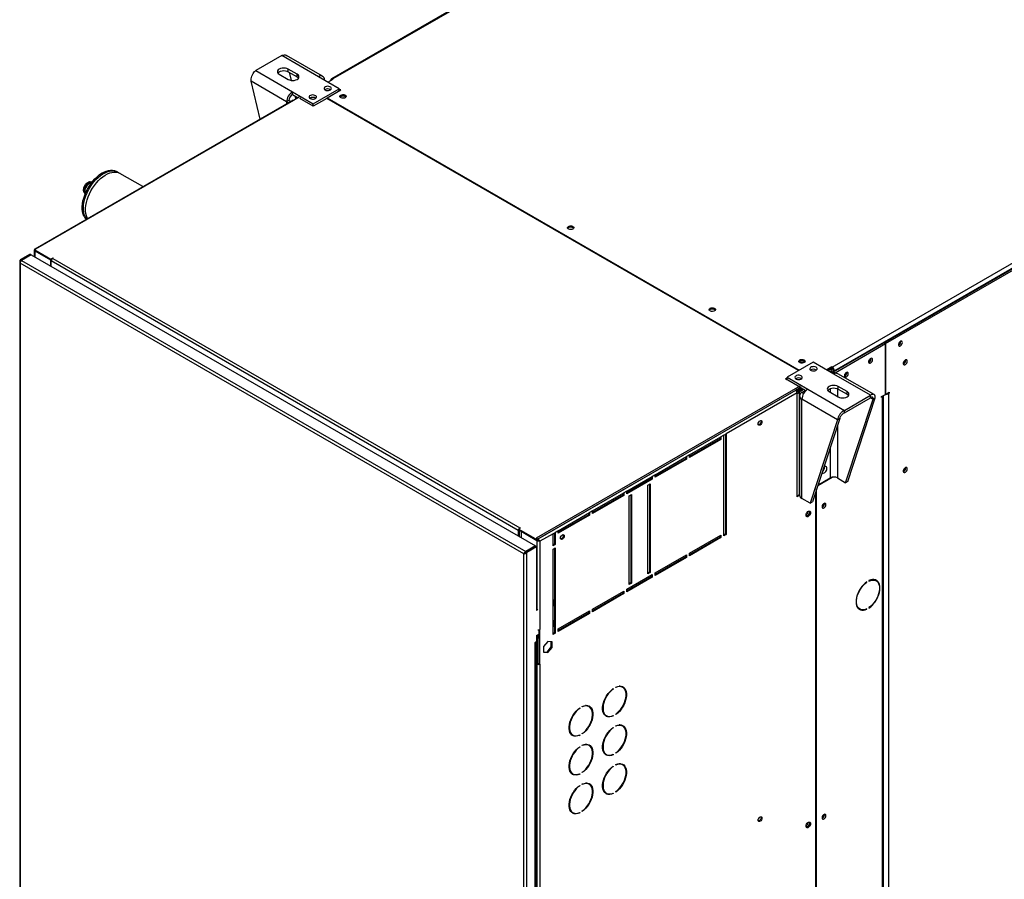
# Model space of a CAD drawing. Units: millimetres. Extents: x 5 to 414, y 3 to 291.
# Drawn here: x 329 to 361, y 212 to 239 of the extents above; entities that cross this region are included whole.
import ezdxf

# ---------------------------------------------------------------- set-up
doc = ezdxf.new("R2010")
doc.units = ezdxf.units.MM

msp = doc.modelspace()

# ---------------------------------------------------------------- linework, layer by layer
at = {"color": 7, "linetype": 'Continuous', "lineweight": 25}
for p, q in [((375.796, 258.471), (339.309, 237.408)), ((375.846, 258.467), (339.359, 237.403)), ((355.128, 228.3), (391.614, 249.364)), ((391.685, 249.241), (355.198, 228.178)), ((356.769, 229.071), (390.114, 248.321)), ((356.816, 229.044), (390.161, 248.293)), ((337.745, 238.145), (336.92, 237.668)), ((338.904, 237.475), (337.745, 238.145)), ((339.034, 237.488), (337.893, 238.147)), ((336.92, 237.668), (338.079, 236.999)), ((338.228, 237.553), (337.945, 237.716)), ((337.945, 237.634), (337.945, 237.716)), ((337.945, 237.634), (338.228, 237.471)), ((337.896, 236.681), (336.772, 237.329)), ((337.056, 236.137), (336.772, 237.329)), ((337.662, 237.553), (337.945, 237.389)), ((337.98, 237.614), (338.041, 237.359)), ((338.228, 237.471), (338.228, 237.553)), ((339.56, 237.097), (338.904, 237.475)), ((339.199, 237.305), (339.364, 237.4)), ((339.288, 237.362), (339.288, 237.357)), ((339.364, 237.4), (339.359, 237.403)), ((338.735, 236.621), (339.56, 237.097)), ((339.176, 236.808), (339.607, 237.056)), ((339.277, 237.07), (339.288, 237.062)), ((339.56, 237.029), (339.56, 237.097)), ((339.607, 237.056), (339.56, 237.083)), ((339.571, 237.036), (339.56, 237.042)), ((338.076, 236.726), (329.938, 232.028)), ((338.11, 236.723), (329.966, 232.021)), ((337.966, 236.721), (337.896, 236.681)), ((338.079, 236.999), (338.735, 236.621)), ((338.079, 236.917), (338.079, 236.999)), ((338.079, 236.917), (338.263, 236.811)), ((338.287, 236.825), (338.11, 236.723)), ((338.156, 236.873), (338.182, 236.765)), ((338.334, 236.798), (338.31, 236.784)), ((338.734, 236.539), (338.31, 236.784)), ((339.165, 236.787), (338.734, 236.539)), ((338.805, 236.798), (338.816, 236.791)), ((339.165, 236.787), (339.176, 236.794)), ((354.061, 228.188), (339.165, 236.787)), ((339.176, 236.808), (354.085, 228.202)), ((339.176, 236.781), (339.176, 236.808)), ((338.735, 236.539), (338.735, 236.621)), ((332.561, 234.461), (332.526, 234.481)), ((333.357, 234.002), (332.632, 234.42)), ((329.79, 231.865), (329.483, 231.688)), ((329.813, 231.852), (329.507, 231.675)), ((329.83, 231.842), (329.523, 231.665)), ((329.79, 231.865), (329.813, 231.852)), ((329.813, 231.832), (329.813, 231.852)), ((329.83, 231.842), (345.753, 222.649)), ((329.921, 231.998), (329.921, 231.789)), ((329.966, 232.021), (329.94, 232.007)), ((329.94, 232.007), (330.447, 231.714)), ((329.94, 231.98), (329.94, 232.007)), ((329.94, 231.98), (330.447, 231.687)), ((329.94, 231.978), (330.435, 231.692)), ((330.447, 231.714), (330.506, 231.748)), ((330.447, 231.687), (330.447, 231.714)), ((330.506, 231.748), (330.518, 231.741)), ((330.506, 231.735), (330.506, 231.748)), ((330.518, 231.741), (330.506, 231.735)), ((330.506, 231.735), (345.261, 223.217)), ((329.464, 231.634), (329.464, 191.234)), ((329.507, 231.675), (329.483, 231.688)), ((345.393, 222.395), (329.483, 231.579)), ((329.483, 231.579), (329.483, 191.215)), ((329.523, 231.665), (345.447, 222.473)), ((330.435, 231.692), (330.437, 231.693)), ((330.435, 231.692), (330.435, 231.492)), ((330.447, 231.687), (330.475, 231.703)), ((330.459, 231.694), (330.459, 231.653)), ((345.214, 223.135), (330.459, 231.653)), ((330.459, 231.479), (330.459, 231.653)), ((355.175, 228.151), (356.762, 229.067)), ((355.222, 228.123), (356.809, 229.04)), ((356.762, 229.067), (356.809, 229.04)), ((356.816, 229.044), (356.769, 229.071)), ((356.769, 229.063), (356.769, 229.071)), ((356.809, 229.04), (356.809, 227.434)), ((356.816, 227.438), (356.816, 229.044)), ((357.298, 229.104), (357.297, 229.118)), ((354.526, 228.457), (353.702, 227.98)), ((355.182, 228.078), (354.526, 228.457)), ((355.123, 228.303), (354.958, 228.208)), ((355.128, 228.3), (355.123, 228.303)), ((355.123, 228.262), (355.123, 228.303)), ((355.128, 228.259), (355.128, 228.3)), ((356.356, 228.56), (356.354, 228.574)), ((357.455, 228.514), (357.453, 228.531)), ((355.123, 228.262), (354.993, 228.187)), ((355.111, 228.242), (355.005, 228.181)), ((355.052, 228.153), (355.111, 228.187)), ((355.085, 228.134), (355.128, 228.159)), ((355.099, 228.249), (355.111, 228.242)), ((355.111, 228.187), (355.111, 228.242)), ((355.128, 228.259), (355.123, 228.262)), ((355.128, 228.159), (355.175, 228.131)), ((355.175, 228.131), (355.132, 228.107)), ((355.163, 228.198), (355.198, 228.178)), ((355.163, 228.138), (355.163, 228.198)), ((355.175, 228.151), (355.222, 228.123)), ((355.175, 228.083), (355.175, 228.151)), ((355.175, 228.131), (355.175, 228.083)), ((356.341, 227.409), (355.182, 228.078)), ((355.198, 228.164), (355.198, 228.178)), ((355.222, 228.096), (355.222, 228.123)), ((356.453, 227.432), (355.312, 228.091)), ((355.59, 228.118), (355.588, 228.132)), ((354.102, 227.695), (345.781, 222.891)), ((353.654, 227.926), (353.702, 227.953)), ((354.126, 227.654), (353.654, 227.926)), ((353.678, 227.912), (353.702, 227.926)), ((353.702, 227.98), (354.357, 227.602)), ((353.702, 227.899), (353.702, 227.98)), ((355.599, 227.525), (355.316, 227.688)), ((355.316, 227.606), (355.316, 227.688)), ((345.803, 222.849), (354.126, 227.654)), ((353.973, 227.565), (345.828, 222.864)), ((354.02, 227.484), (351.781, 226.191)), ((354.149, 227.668), (353.973, 227.565)), ((354.149, 227.64), (353.992, 227.549)), ((353.992, 227.549), (354.126, 227.627)), ((354.02, 224.204), (354.02, 227.484)), ((354.027, 227.561), (354.156, 227.636)), ((354.027, 227.569), (354.027, 227.561)), ((354.043, 227.533), (354.19, 227.617)), ((354.09, 227.505), (354.043, 227.533)), ((354.237, 227.59), (354.09, 227.505)), ((354.097, 227.39), (354.097, 224.254)), ((354.126, 227.627), (354.126, 227.654)), ((354.149, 227.64), (354.296, 227.555)), ((354.286, 227.561), (354.173, 227.496)), ((354.357, 227.602), (355.516, 226.933)), ((355.033, 227.525), (355.316, 227.361)), ((355.316, 227.606), (355.599, 227.443)), ((355.516, 226.933), (356.341, 227.409)), ((355.599, 227.443), (355.599, 227.525)), ((356.341, 227.327), (356.341, 227.409)), ((356.691, 227.366), (356.809, 227.434)), ((356.691, 227.339), (356.691, 227.366)), ((356.754, 185.488), (356.754, 227.402)), ((356.809, 227.442), (356.816, 227.438)), ((356.816, 227.438), (356.934, 227.506)), ((356.911, 227.492), (356.934, 227.479)), ((356.934, 227.479), (356.911, 227.465)), ((356.934, 227.506), (356.934, 227.479)), ((355.297, 226.635), (354.173, 227.284)), ((354.173, 224.148), (354.173, 227.284)), ((355.516, 226.851), (356.341, 227.327)), ((355.554, 224.646), (356.419, 227.283)), ((355.625, 224.687), (356.489, 227.324)), ((356.419, 227.283), (356.489, 227.324)), ((356.715, 227.352), (356.691, 227.339)), ((355.516, 226.851), (355.516, 226.933)), ((355.297, 226.635), (354.432, 223.999)), ((355.367, 226.676), (354.503, 224.039)), ((355.367, 226.676), (355.297, 226.635)), ((351.71, 226.15), (351.616, 226.096)), ((351.71, 226.15), (351.781, 226.191)), ((351.71, 222.966), (351.71, 226.15)), ((351.757, 226.178), (351.757, 223.02)), ((351.781, 226.191), (351.781, 223.007)), ((350.626, 225.524), (351.616, 226.096)), ((351.592, 226.028), (350.626, 225.47)), ((351.616, 226.014), (350.626, 225.443)), ((351.592, 226.082), (351.592, 226.028)), ((351.592, 226.028), (351.616, 226.014)), ((351.616, 226.096), (351.616, 226.014)), ((350.626, 225.524), (350.531, 225.47)), ((350.626, 225.443), (350.626, 225.524)), ((349.541, 224.899), (350.531, 225.47)), ((350.508, 225.402), (349.541, 224.844)), ((350.531, 225.388), (349.541, 224.817)), ((350.508, 225.456), (350.508, 225.402)), ((350.508, 225.402), (350.531, 225.388)), ((350.531, 225.47), (350.531, 225.388)), ((349.541, 224.899), (349.447, 224.844)), ((349.541, 224.817), (349.541, 224.899)), ((357.455, 225.112), (357.453, 225.129)), ((348.646, 224.381), (349.447, 224.844)), ((349.424, 224.776), (348.646, 224.327)), ((349.447, 224.762), (348.646, 224.3)), ((349.306, 224.572), (349.376, 224.613)), ((349.306, 221.768), (349.306, 224.572)), ((349.353, 224.599), (349.353, 221.823)), ((349.376, 224.613), (349.376, 221.809)), ((349.424, 224.831), (349.424, 224.776)), ((349.424, 224.776), (349.447, 224.762)), ((349.447, 224.844), (349.447, 224.762)), ((354.671, 224.553), (355.131, 224.818)), ((354.687, 224.602), (354.71, 224.589)), ((354.71, 224.589), (355.069, 224.796)), ((354.71, 224.672), (354.71, 224.589)), ((355.295, 224.796), (355.554, 224.646)), ((355.625, 224.687), (355.554, 224.646)), ((347.561, 223.756), (348.551, 224.327)), ((348.528, 224.259), (347.561, 223.701)), ((348.528, 224.313), (348.528, 224.259)), ((348.528, 224.259), (348.551, 224.245)), ((348.646, 224.381), (348.551, 224.327)), ((348.551, 224.327), (348.551, 224.245)), ((348.646, 224.3), (348.646, 224.381)), ((348.716, 224.232), (348.787, 224.273)), ((348.764, 224.259), (348.764, 221.483)), ((348.787, 224.273), (348.787, 221.469)), ((354.02, 224.231), (354.097, 224.276)), ((354.603, 224.345), (354.603, 190.238)), ((354.638, 190.253), (354.638, 224.453)), ((348.551, 224.245), (347.561, 223.674)), ((348.716, 221.428), (348.716, 224.232)), ((354.097, 224.249), (354.02, 224.204)), ((354.432, 223.999), (354.173, 224.148)), ((354.432, 223.999), (354.503, 224.039)), ((354.882, 223.981), (354.881, 223.995)), ((346.477, 223.13), (347.467, 223.701)), ((347.444, 223.633), (346.477, 223.075)), ((347.444, 223.688), (347.444, 223.633)), ((347.444, 223.633), (347.467, 223.619)), ((347.561, 223.756), (347.467, 223.701)), ((347.467, 223.701), (347.467, 223.619)), ((347.561, 223.674), (347.561, 223.756)), ((347.467, 223.619), (346.477, 223.048)), ((345.237, 223.149), (345.214, 223.135)), ((345.214, 223.135), (345.214, 222.961)), ((345.285, 223.217), (345.226, 223.183)), ((345.226, 223.183), (345.803, 222.849)), ((345.226, 223.156), (345.226, 223.183)), ((345.226, 223.156), (345.803, 222.822)), ((345.237, 223.149), (345.237, 222.947)), ((345.261, 223.217), (345.273, 223.224)), ((345.273, 223.224), (345.285, 223.217)), ((345.273, 223.21), (345.273, 223.224)), ((345.308, 223.106), (345.31, 223.107)), ((345.308, 223.106), (345.308, 222.906)), ((345.803, 222.82), (345.308, 223.106)), ((346.312, 223.034), (345.897, 222.795)), ((346.312, 223.034), (346.383, 223.075)), ((346.312, 222.653), (346.312, 223.034)), ((346.359, 223.062), (346.359, 222.708)), ((346.477, 223.13), (346.383, 223.075)), ((346.383, 223.075), (346.383, 222.694)), ((346.477, 223.048), (346.477, 223.13)), ((351.757, 223.02), (351.71, 222.993)), ((351.781, 223.007), (351.71, 222.966)), ((351.757, 223.02), (351.781, 223.007)), ((345.828, 222.864), (345.781, 222.891)), ((345.803, 222.822), (345.803, 222.849)), ((345.803, 222.822), (345.831, 222.838)), ((345.803, 222.82), (345.827, 222.834)), ((345.827, 222.834), (345.825, 222.835)), ((345.828, 222.864), (345.828, 222.837)), ((345.897, 222.795), (345.874, 222.809)), ((345.897, 222.795), (345.897, 220.005)), ((346.359, 222.708), (346.312, 222.681)), ((346.383, 222.694), (346.312, 222.653)), ((346.359, 222.708), (346.383, 222.694)), ((350.626, 222.422), (351.616, 222.993)), ((351.592, 222.925), (350.626, 222.367)), ((351.616, 222.911), (350.626, 222.34)), ((351.592, 222.979), (351.592, 222.925)), ((351.592, 222.925), (351.616, 222.911)), ((351.616, 222.993), (351.616, 222.911)), ((345.41, 222.405), (345.393, 222.395)), ((345.393, 182.031), (345.393, 222.395)), ((345.424, 222.415), (345.41, 222.405)), ((345.753, 222.649), (345.447, 222.473)), ((345.447, 222.473), (345.447, 222.445)), ((345.447, 222.445), (345.456, 222.451)), ((345.464, 222.463), (345.77, 222.64)), ((345.464, 222.463), (345.487, 222.449)), ((345.487, 222.449), (345.794, 222.626)), ((345.487, 182.015), (345.487, 222.449)), ((345.753, 222.63), (345.753, 222.649)), ((345.794, 222.626), (345.77, 222.64)), ((345.794, 222.626), (345.794, 220.612)), ((346.312, 222.544), (346.383, 222.585)), ((346.312, 219.85), (346.312, 222.544)), ((346.359, 222.572), (346.359, 219.904)), ((346.383, 222.585), (346.383, 219.891)), ((350.626, 222.34), (350.626, 222.422)), ((349.541, 221.796), (350.531, 222.367)), ((350.508, 222.299), (349.541, 221.741)), ((350.531, 222.286), (349.541, 221.714)), ((350.508, 222.354), (350.508, 222.299)), ((350.508, 222.299), (350.531, 222.286)), ((350.531, 222.367), (350.531, 222.286)), ((349.353, 221.823), (349.306, 221.796)), ((349.376, 221.809), (349.306, 221.768)), ((349.353, 221.823), (349.376, 221.809)), ((349.541, 221.714), (349.541, 221.796)), ((348.646, 221.279), (349.447, 221.741)), ((349.424, 221.673), (348.646, 221.224)), ((349.447, 221.66), (348.646, 221.197)), ((348.764, 221.483), (348.716, 221.456)), ((348.787, 221.469), (348.716, 221.428)), ((348.764, 221.483), (348.787, 221.469)), ((349.424, 221.728), (349.424, 221.673)), ((349.424, 221.673), (349.447, 221.66)), ((349.447, 221.741), (349.447, 221.66)), ((356.217, 221.509), (356.227, 221.503)), ((356.227, 221.503), (356.227, 221.517)), ((356.29, 221.553), (356.29, 221.54)), ((356.517, 221.549), (356.47, 221.576)), ((347.561, 220.653), (348.551, 221.224)), ((348.528, 221.156), (347.561, 220.598)), ((348.551, 221.143), (347.561, 220.571)), ((348.528, 221.211), (348.528, 221.156)), ((348.528, 221.156), (348.551, 221.143)), ((348.551, 221.224), (348.551, 221.143)), ((348.646, 221.197), (348.646, 221.279)), ((346.324, 220.945), (346.312, 220.952)), ((346.324, 220.755), (346.324, 220.945)), ((345.803, 220.645), (345.794, 220.639)), ((345.833, 220.635), (345.794, 220.612)), ((346.312, 220.734), (346.324, 220.755)), ((346.477, 220.027), (347.467, 220.598)), ((347.444, 220.53), (346.477, 219.972)), ((347.467, 220.517), (346.477, 219.945)), ((347.444, 220.585), (347.444, 220.53)), ((347.444, 220.53), (347.467, 220.517)), ((347.467, 220.598), (347.467, 220.517)), ((347.561, 220.571), (347.561, 220.653)), ((355.953, 220.681), (356.001, 220.653)), ((356.214, 220.656), (356.227, 220.649)), ((356.227, 220.649), (356.227, 220.662)), ((356.29, 220.699), (356.29, 220.685)), ((346.324, 220.292), (346.312, 220.299)), ((346.324, 220.102), (346.324, 220.292)), ((345.874, 218.93), (345.874, 219.996)), ((345.897, 218.916), (345.897, 220.005)), ((346.312, 220.081), (346.324, 220.102)), ((346.359, 219.904), (346.312, 219.877)), ((346.359, 219.904), (346.383, 219.891)), ((346.477, 219.945), (346.477, 220.027)), ((345.794, 219.619), (345.735, 219.585)), ((345.735, 219.585), (345.735, 219.571)), ((345.766, 184.398), (345.766, 219.603)), ((345.791, 219.617), (345.791, 218.923)), ((345.794, 219.823), (345.864, 219.864)), ((345.794, 219.823), (345.794, 219.619)), ((345.815, 219.835), (345.815, 218.937)), ((345.841, 219.85), (345.841, 219.741)), ((345.841, 219.741), (345.864, 219.727)), ((345.864, 219.864), (345.864, 219.727)), ((345.864, 219.727), (345.874, 219.733)), ((346.147, 219.631), (346.015, 219.467)), ((346.279, 219.619), (346.147, 219.631)), ((346.256, 219.457), (346.256, 219.622)), ((346.279, 219.443), (346.279, 219.619)), ((346.383, 219.891), (346.312, 219.85)), ((345.735, 219.571), (345.747, 219.578)), ((345.747, 184.371), (345.747, 219.578)), ((346.015, 219.467), (346.015, 219.291)), ((346.015, 219.303), (346.124, 219.293)), ((346.015, 219.291), (346.147, 219.279)), ((346.124, 219.293), (346.256, 219.457)), ((346.124, 219.293), (346.147, 219.279)), ((346.147, 219.279), (346.279, 219.443)), ((346.256, 219.457), (346.279, 219.443)), ((345.815, 218.937), (345.791, 218.923)), ((345.791, 218.923), (345.803, 218.916)), ((345.803, 218.916), (345.827, 218.93)), ((345.803, 218.916), (345.803, 184.962)), ((345.815, 218.937), (345.827, 218.93)), ((345.874, 218.93), (345.897, 218.916)), ((345.897, 218.916), (345.897, 184.962)), ((348.203, 218.134), (348.213, 218.128)), ((348.213, 218.141), (348.213, 218.128)), ((348.296, 218.175), (348.296, 218.189)), ((348.513, 218.18), (348.489, 218.193)), ((347.142, 217.521), (347.153, 217.515)), ((347.153, 217.529), (347.153, 217.515)), ((347.235, 217.563), (347.235, 217.577)), ((347.452, 217.567), (347.429, 217.581)), ((347.973, 217.298), (347.996, 217.285)), ((348.2, 217.283), (348.213, 217.275)), ((348.213, 217.289), (348.213, 217.275)), ((348.296, 217.323), (348.296, 217.337)), ((348.203, 216.909), (348.213, 216.903)), ((348.213, 216.916), (348.213, 216.903)), ((348.296, 216.95), (348.296, 216.964)), ((348.513, 216.955), (348.489, 216.968)), ((346.912, 216.686), (346.935, 216.672)), ((347.139, 216.671), (347.153, 216.663)), ((347.153, 216.677), (347.153, 216.663)), ((347.235, 216.711), (347.235, 216.724)), ((347.142, 216.297), (347.153, 216.29)), ((347.153, 216.304), (347.153, 216.29)), ((347.235, 216.338), (347.235, 216.352)), ((347.452, 216.343), (347.429, 216.356)), ((347.973, 216.073), (347.996, 216.06)), ((348.2, 216.059), (348.213, 216.051)), ((348.213, 216.064), (348.213, 216.051)), ((348.296, 216.098), (348.296, 216.112)), ((348.203, 215.684), (348.213, 215.678)), ((348.213, 215.692), (348.213, 215.678)), ((348.296, 215.726), (348.296, 215.739)), ((348.513, 215.73), (348.489, 215.744)), ((346.912, 215.461), (346.935, 215.447)), ((347.139, 215.446), (347.153, 215.438)), ((347.153, 215.452), (347.153, 215.438)), ((347.235, 215.486), (347.235, 215.5)), ((347.142, 215.072), (347.153, 215.066)), ((347.153, 215.079), (347.153, 215.066)), ((347.235, 215.113), (347.235, 215.127)), ((347.452, 215.118), (347.429, 215.131)), ((347.973, 214.849), (347.996, 214.835)), ((348.2, 214.834), (348.213, 214.826)), ((348.213, 214.839), (348.213, 214.826)), ((348.296, 214.873), (348.296, 214.887)), ((346.912, 214.236), (346.935, 214.223)), ((347.139, 214.221), (347.153, 214.214)), ((347.153, 214.227), (347.153, 214.214)), ((347.235, 214.261), (347.235, 214.275)), ((354.882, 214.155), (354.881, 214.169))]:
    msp.add_line(p, q, dxfattribs=at)
at = {"color": 8, "linetype": 'Continuous', "lineweight": 25}
for p, q in [((339.293, 237.36), (339.288, 237.362)), ((339.359, 237.398), (339.359, 237.403)), ((337.896, 236.681), (337.896, 236.622)), ((329.94, 231.978), (329.94, 231.778)), ((329.507, 231.649), (329.507, 231.675)), ((354.09, 227.505), (354.09, 224.272)), ((354.227, 227.465), (354.173, 227.496)), ((355.069, 227.623), (355.069, 227.504)), ((355.295, 227.617), (355.295, 227.374)), ((356.691, 227.366), (356.715, 227.352)), ((356.887, 227.479), (356.911, 227.465)), ((356.911, 227.465), (356.911, 185.578)), ((356.341, 227.327), (356.419, 227.283)), ((356.715, 185.465), (356.715, 227.352)), ((355.295, 226.455), (355.295, 224.796)), ((355.069, 225.765), (355.069, 224.796)), ((345.261, 223.203), (345.261, 223.217)), ((345.803, 222.82), (345.803, 220.645)), ((345.735, 219.585), (345.747, 219.578))]:
    msp.add_line(p, q, dxfattribs=at)
at = {"color": 7, "linetype": 'Continuous', "lineweight": 25, "flags": 128}
for points in [[(337.945, 237.716), (337.904, 237.734), (337.855, 237.746), (337.804, 237.75), (337.752, 237.746), (337.704, 237.734), (337.662, 237.716), (337.63, 237.692), (337.61, 237.664), (337.604, 237.634), (337.61, 237.605), (337.63, 237.577), (337.662, 237.553)], [(337.617, 237.594), (337.63, 237.61), (337.662, 237.634), (337.704, 237.653), (337.752, 237.664), (337.804, 237.668), (337.855, 237.664), (337.904, 237.653), (337.945, 237.634)], [(337.945, 237.389), (337.986, 237.371), (338.035, 237.36), (338.086, 237.356), (338.138, 237.36), (338.186, 237.371), (338.228, 237.389), (338.26, 237.413), (338.28, 237.441), (338.286, 237.471), (338.28, 237.501), (338.26, 237.529), (338.228, 237.553)], [(338.228, 237.471), (338.26, 237.447), (338.274, 237.43)], [(339.112, 237.056), (339.143, 237.043), (339.18, 237.037), (339.218, 237.038), (339.254, 237.046), (339.283, 237.06), (339.303, 237.079), (339.311, 237.101), (339.306, 237.123), (339.289, 237.143), (339.262, 237.159), (339.228, 237.168), (339.189, 237.171), (339.152, 237.166), (339.119, 237.155), (339.094, 237.138), (339.08, 237.118), (339.079, 237.095), (339.089, 237.074), (339.112, 237.056)], [(338.64, 236.784), (338.672, 236.771), (338.708, 236.765), (338.747, 236.766), (338.783, 236.774), (338.812, 236.788), (338.832, 236.807), (338.839, 236.829), (338.835, 236.851), (338.818, 236.871), (338.791, 236.886), (338.756, 236.896), (338.718, 236.899), (338.68, 236.894), (338.647, 236.883), (338.623, 236.866), (338.609, 236.845), (338.607, 236.823), (338.618, 236.802), (338.64, 236.784)], [(339.607, 236.893), (339.635, 236.904), (339.669, 236.91), (339.703, 236.908), (339.735, 236.899), (339.759, 236.885), (339.774, 236.867), (339.777, 236.847), (339.768, 236.828), (339.748, 236.811), (339.72, 236.8), (339.686, 236.795), (339.651, 236.796), (339.62, 236.805), (339.595, 236.819), (339.581, 236.837), (339.578, 236.857), (339.587, 236.877), (339.607, 236.893)], [(339.584, 236.832), (339.587, 236.836), (339.607, 236.852)], [(339.759, 236.819), (339.754, 236.83), (339.736, 236.845), (339.709, 236.856), (339.677, 236.859), (339.645, 236.856), (339.618, 236.845), (339.6, 236.83), (339.595, 236.819)], [(337.896, 236.681), (337.935, 236.662), (337.954, 236.655)], [(331.492, 233.072), (331.467, 233.136), (331.45, 233.208), (331.441, 233.286), (331.44, 233.37), (331.448, 233.457), (331.463, 233.548), (331.487, 233.641), (331.519, 233.735), (331.557, 233.829), (331.603, 233.92), (331.654, 234.009), (331.711, 234.094), (331.773, 234.174), (331.839, 234.247), (331.908, 234.314), (331.979, 234.372), (332.051, 234.422), (332.124, 234.462), (332.196, 234.493), (332.267, 234.513), (332.334, 234.523), (332.399, 234.522), (332.459, 234.51), (332.515, 234.487), (332.526, 234.481)], [(331.527, 233.052), (331.502, 233.116), (331.485, 233.188), (331.476, 233.266), (331.476, 233.349), (331.483, 233.437), (331.499, 233.528), (331.523, 233.621), (331.554, 233.715), (331.593, 233.808), (331.638, 233.9), (331.69, 233.989), (331.747, 234.074), (331.809, 234.153), (331.874, 234.227), (331.943, 234.293), (332.014, 234.352), (332.087, 234.402), (332.159, 234.442), (332.231, 234.473), (332.302, 234.493), (332.37, 234.502), (332.434, 234.501), (332.495, 234.489), (332.55, 234.467), (332.595, 234.438)], [(331.608, 232.992), (331.596, 233.016), (331.571, 233.081), (331.555, 233.153), (331.547, 233.232), (331.547, 233.316), (331.555, 233.404), (331.571, 233.495), (331.596, 233.588), (331.628, 233.682), (331.667, 233.775), (331.713, 233.867), (331.765, 233.955), (331.823, 234.04), (331.885, 234.119), (331.951, 234.192), (332.02, 234.258), (332.091, 234.316), (332.164, 234.365), (332.236, 234.404), (332.308, 234.434), (332.379, 234.453), (332.446, 234.462), (332.511, 234.46), (332.571, 234.447), (332.625, 234.424), (332.632, 234.42)], [(331.74, 234.132), (331.719, 234.13), (331.684, 234.116), (331.648, 234.093), (331.614, 234.061), (331.583, 234.023), (331.557, 233.979), (331.537, 233.933), (331.525, 233.887), (331.521, 233.844), (331.525, 233.805), (331.536, 233.775)], [(331.577, 232.974), (331.56, 232.996), (331.527, 233.052)], [(346.937, 232.661), (346.908, 232.65), (346.875, 232.645), (346.84, 232.646), (346.809, 232.655), (346.784, 232.669), (346.77, 232.687), (346.767, 232.707), (346.776, 232.726), (346.795, 232.743), (346.824, 232.754), (346.857, 232.76), (346.892, 232.758), (346.924, 232.749), (346.948, 232.735), (346.963, 232.717), (346.966, 232.697), (346.957, 232.678), (346.937, 232.661)], [(351.274, 230.158), (351.302, 230.169), (351.336, 230.174), (351.37, 230.173), (351.402, 230.164), (351.426, 230.15), (351.441, 230.132), (351.444, 230.112), (351.435, 230.092), (351.415, 230.076), (351.387, 230.064), (351.353, 230.059), (351.319, 230.061), (351.287, 230.069), (351.263, 230.084), (351.248, 230.102), (351.245, 230.122), (351.254, 230.141), (351.274, 230.158)], [(351.251, 230.096), (351.254, 230.1), (351.274, 230.117)], [(357.345, 229.077), (357.341, 229.1), (357.329, 229.116), (357.312, 229.121), (357.29, 229.115), (357.267, 229.1), (357.247, 229.077), (357.232, 229.049), (357.224, 229.02), (357.224, 228.994), (357.232, 228.974), (357.247, 228.964), (357.267, 228.964), (357.29, 228.975), (357.312, 228.994), (357.329, 229.02), (357.341, 229.049), (357.345, 229.077)], [(354.244, 228.443), (354.215, 228.432), (354.182, 228.426), (354.147, 228.428), (354.116, 228.437), (354.091, 228.451), (354.076, 228.469), (354.073, 228.489), (354.082, 228.508), (354.102, 228.525), (354.131, 228.536), (354.164, 228.541), (354.199, 228.54), (354.23, 228.531), (354.255, 228.517), (354.27, 228.499), (354.273, 228.479), (354.264, 228.46), (354.244, 228.443)], [(354.232, 228.477), (354.205, 228.488), (354.173, 228.491), (354.141, 228.488), (354.114, 228.477), (354.096, 228.462), (354.091, 228.451)], [(354.255, 228.451), (354.25, 228.462), (354.232, 228.477)], [(354.621, 228.293), (354.59, 228.306), (354.553, 228.313), (354.514, 228.312), (354.479, 228.304), (354.449, 228.289), (354.43, 228.27), (354.422, 228.249), (354.426, 228.227), (354.443, 228.207), (354.47, 228.191), (354.505, 228.181), (354.543, 228.179), (354.581, 228.183), (354.614, 228.194), (354.638, 228.211), (354.652, 228.232), (354.654, 228.254), (354.643, 228.275), (354.621, 228.293)], [(356.403, 228.533), (356.399, 228.556), (356.387, 228.571), (356.369, 228.577), (356.347, 228.571), (356.325, 228.556), (356.304, 228.533), (356.289, 228.505), (356.281, 228.476), (356.281, 228.45), (356.289, 228.43), (356.304, 228.42), (356.325, 228.42), (356.347, 228.43), (356.369, 228.45), (356.387, 228.476), (356.399, 228.505), (356.403, 228.533)], [(356.288, 228.501), (356.301, 228.521), (356.312, 228.542)], [(357.502, 228.487), (357.498, 228.512), (357.485, 228.528), (357.466, 228.533), (357.443, 228.528), (357.42, 228.512), (357.398, 228.487), (357.382, 228.457), (357.374, 228.427), (357.374, 228.399), (357.382, 228.379), (357.398, 228.367), (357.42, 228.368), (357.443, 228.379), (357.466, 228.399), (357.485, 228.427), (357.498, 228.458), (357.502, 228.487)], [(354.149, 228.021), (354.118, 228.034), (354.081, 228.041), (354.043, 228.04), (354.007, 228.032), (353.978, 228.017), (353.958, 227.998), (353.95, 227.976), (353.955, 227.954), (353.972, 227.935), (353.999, 227.919), (354.034, 227.909), (354.072, 227.906), (354.109, 227.911), (354.142, 227.922), (354.167, 227.939), (354.181, 227.96), (354.183, 227.982), (354.172, 228.003), (354.149, 228.021)], [(355.637, 228.091), (355.633, 228.114), (355.621, 228.129), (355.603, 228.134), (355.581, 228.129), (355.559, 228.114), (355.538, 228.09), (355.523, 228.062), (355.515, 228.033), (355.515, 228.007), (355.523, 227.988), (355.538, 227.977), (355.559, 227.978), (355.581, 227.988), (355.603, 228.008), (355.621, 228.034), (355.633, 228.063), (355.637, 228.091)], [(355.522, 228.059), (355.535, 228.078), (355.546, 228.1)], [(355.316, 227.688), (355.275, 227.706), (355.226, 227.718), (355.175, 227.722), (355.123, 227.718), (355.075, 227.706), (355.033, 227.688), (355.001, 227.664), (354.981, 227.636), (354.975, 227.606), (354.981, 227.576), (355.001, 227.549), (355.033, 227.525)], [(354.988, 227.565), (355.001, 227.582), (355.033, 227.606), (355.075, 227.625), (355.123, 227.636), (355.175, 227.64), (355.226, 227.636), (355.275, 227.625), (355.316, 227.606)], [(355.316, 227.361), (355.358, 227.343), (355.406, 227.332), (355.458, 227.328), (355.509, 227.332), (355.558, 227.343), (355.599, 227.361), (355.631, 227.385), (355.651, 227.413), (355.658, 227.443), (355.651, 227.473), (355.631, 227.501), (355.599, 227.525)], [(355.599, 227.443), (355.631, 227.419), (355.645, 227.402)], [(352.792, 226.503), (352.796, 226.531), (352.809, 226.561), (352.828, 226.587), (352.851, 226.605), (352.873, 226.613), (352.892, 226.609), (352.905, 226.594), (352.91, 226.571), (352.905, 226.542), (352.892, 226.513), (352.873, 226.487), (352.851, 226.469), (352.828, 226.461), (352.809, 226.465), (352.796, 226.479), (352.792, 226.503)], [(352.879, 226.613), (352.882, 226.608), (352.886, 226.584), (352.882, 226.556), (352.869, 226.526), (352.85, 226.501), (352.827, 226.482), (352.805, 226.474), (352.799, 226.474)], [(354.807, 224.968), (354.809, 224.965), (354.825, 224.95), (354.848, 224.946), (354.874, 224.954), (354.901, 224.972), (354.926, 224.999), (354.946, 225.032), (354.959, 225.067), (354.964, 225.1)], [(354.964, 225.1), (354.959, 225.128), (354.946, 225.149), (354.926, 225.158), (354.901, 225.157), (354.874, 225.144), (354.862, 225.134)], [(357.502, 225.085), (357.498, 225.109), (357.485, 225.126), (357.466, 225.131), (357.443, 225.125), (357.42, 225.109), (357.398, 225.085), (357.382, 225.055), (357.374, 225.024), (357.374, 224.997), (357.382, 224.976), (357.398, 224.965), (357.42, 224.965), (357.443, 224.976), (357.466, 224.997), (357.485, 225.025), (357.498, 225.055), (357.502, 225.085)], [(354.93, 223.954), (354.925, 223.977), (354.914, 223.992), (354.896, 223.997), (354.874, 223.992), (354.851, 223.977), (354.831, 223.953), (354.816, 223.925), (354.808, 223.896), (354.808, 223.87), (354.816, 223.851), (354.831, 223.84), (354.851, 223.84), (354.874, 223.851), (354.896, 223.871), (354.914, 223.897), (354.925, 223.926), (354.93, 223.954)], [(354.303, 223.619), (354.307, 223.649), (354.319, 223.681), (354.338, 223.71), (354.361, 223.733), (354.386, 223.747), (354.409, 223.751), (354.427, 223.743), (354.44, 223.726), (354.444, 223.7), (354.44, 223.67), (354.427, 223.638), (354.409, 223.609), (354.386, 223.586), (354.361, 223.572), (354.338, 223.569), (354.319, 223.576), (354.307, 223.593), (354.303, 223.619)], [(354.387, 223.748), (354.391, 223.745), (354.404, 223.731), (354.409, 223.707), (354.404, 223.679), (354.391, 223.649), (354.372, 223.623), (354.35, 223.605), (354.327, 223.597), (354.308, 223.601), (354.304, 223.604)], [(354.41, 223.751), (354.416, 223.74), (354.42, 223.714), (354.416, 223.684), (354.404, 223.652), (354.385, 223.623), (354.362, 223.6), (354.337, 223.586), (354.314, 223.582), (354.313, 223.582)], [(346.546, 222.897), (346.55, 222.926), (346.563, 222.955), (346.582, 222.981), (346.605, 222.999), (346.627, 223.007), (346.646, 223.003), (346.659, 222.988), (346.663, 222.965), (346.659, 222.936), (346.646, 222.907), (346.627, 222.881), (346.605, 222.863), (346.582, 222.855), (346.563, 222.859), (346.55, 222.873), (346.546, 222.897)], [(346.633, 223.007), (346.635, 223.002), (346.64, 222.979), (346.635, 222.95), (346.623, 222.92), (346.604, 222.895), (346.581, 222.877), (346.558, 222.869), (346.553, 222.869)], [(356.227, 221.517), (356.172, 221.475), (356.119, 221.424), (356.068, 221.367), (356.022, 221.303), (355.981, 221.236), (355.947, 221.165), (355.919, 221.093), (355.898, 221.02), (355.886, 220.95), (355.882, 220.883), (355.886, 220.821), (355.898, 220.765), (355.919, 220.717), (355.947, 220.677), (355.981, 220.646), (356.022, 220.625), (356.068, 220.615), (356.119, 220.616), (356.172, 220.627), (356.227, 220.649)], [(356.227, 220.662), (356.171, 220.641), (356.117, 220.63), (356.066, 220.631), (356.02, 220.644), (355.98, 220.667), (355.947, 220.701), (355.921, 220.745), (355.904, 220.798), (355.895, 220.858), (355.895, 220.924), (355.904, 220.994), (355.921, 221.067), (355.947, 221.14), (355.98, 221.213), (356.02, 221.283), (356.066, 221.348), (356.117, 221.408), (356.171, 221.46), (356.227, 221.503)], [(356.29, 220.685), (356.346, 220.727), (356.399, 220.778), (356.449, 220.835), (356.496, 220.899), (356.536, 220.966), (356.571, 221.037), (356.599, 221.109), (356.619, 221.182), (356.632, 221.252), (356.636, 221.319), (356.632, 221.381), (356.619, 221.437), (356.599, 221.485), (356.571, 221.525), (356.536, 221.556), (356.496, 221.577), (356.449, 221.587), (356.399, 221.586), (356.346, 221.575), (356.29, 221.553)], [(356.29, 221.54), (356.347, 221.561), (356.401, 221.572), (356.451, 221.571), (356.497, 221.558), (356.538, 221.535), (356.571, 221.501), (356.597, 221.457), (356.614, 221.404), (356.623, 221.344), (356.623, 221.278), (356.614, 221.208), (356.597, 221.135), (356.571, 221.062), (356.538, 220.989), (356.497, 220.919), (356.451, 220.854), (356.401, 220.794), (356.347, 220.742), (356.29, 220.699)], [(356.446, 221.587), (356.45, 221.586), (356.47, 221.576)], [(356.539, 221.534), (356.524, 221.553), (356.501, 221.575)], [(355.953, 220.681), (355.933, 220.694), (355.932, 220.696)], [(348.213, 217.275), (348.156, 217.255), (348.102, 217.246), (348.051, 217.248), (348.004, 217.262), (347.964, 217.287), (347.931, 217.322), (347.905, 217.367), (347.887, 217.421), (347.878, 217.482), (347.878, 217.549), (347.887, 217.62), (347.905, 217.694), (347.931, 217.769), (347.964, 217.842), (348.004, 217.914), (348.051, 217.981), (348.102, 218.042), (348.156, 218.096), (348.213, 218.141)], [(348.213, 218.128), (348.158, 218.084), (348.105, 218.031), (348.056, 217.972), (348.012, 217.907), (347.973, 217.838), (347.94, 217.767), (347.916, 217.694), (347.899, 217.623), (347.89, 217.554), (347.89, 217.489), (347.899, 217.431), (347.916, 217.379), (347.94, 217.335), (347.973, 217.301), (348.012, 217.277), (348.056, 217.263), (348.105, 217.261), (348.158, 217.27), (348.213, 217.289)], [(348.296, 218.189), (348.353, 218.209), (348.407, 218.219), (348.458, 218.216), (348.504, 218.203), (348.545, 218.178), (348.578, 218.142), (348.604, 218.097), (348.622, 218.044), (348.63, 217.983), (348.63, 217.916), (348.622, 217.845), (348.604, 217.771), (348.578, 217.696), (348.545, 217.622), (348.504, 217.55), (348.458, 217.483), (348.407, 217.422), (348.353, 217.368), (348.296, 217.323)], [(348.296, 217.337), (348.351, 217.381), (348.403, 217.433), (348.453, 217.492), (348.497, 217.557), (348.536, 217.626), (348.568, 217.698), (348.593, 217.77), (348.61, 217.841), (348.619, 217.91), (348.619, 217.975), (348.61, 218.034), (348.593, 218.086), (348.568, 218.129), (348.536, 218.164), (348.497, 218.188), (348.453, 218.201), (348.403, 218.203), (348.351, 218.195), (348.296, 218.175)], [(347.153, 216.663), (347.096, 216.643), (347.041, 216.633), (346.99, 216.636), (346.944, 216.649), (346.903, 216.674), (346.87, 216.71), (346.844, 216.755), (346.827, 216.808), (346.818, 216.869), (346.818, 216.936), (346.827, 217.007), (346.844, 217.081), (346.87, 217.156), (346.903, 217.23), (346.944, 217.302), (346.99, 217.369), (347.041, 217.43), (347.096, 217.484), (347.153, 217.529)], [(347.153, 217.515), (347.098, 217.471), (347.045, 217.419), (346.996, 217.36), (346.951, 217.295), (346.912, 217.226), (346.88, 217.154), (346.855, 217.082), (346.838, 217.011), (346.829, 216.942), (346.829, 216.877), (346.838, 216.818), (346.855, 216.766), (346.88, 216.723), (346.912, 216.688), (346.951, 216.664), (346.996, 216.651), (347.045, 216.649), (347.098, 216.657), (347.153, 216.677)], [(347.235, 217.577), (347.292, 217.597), (347.347, 217.606), (347.398, 217.604), (347.444, 217.59), (347.484, 217.565), (347.518, 217.53), (347.543, 217.485), (347.561, 217.431), (347.57, 217.37), (347.57, 217.303), (347.561, 217.232), (347.543, 217.158), (347.518, 217.083), (347.484, 217.01), (347.444, 216.938), (347.398, 216.871), (347.347, 216.81), (347.292, 216.756), (347.235, 216.711)], [(347.235, 216.724), (347.29, 216.768), (347.343, 216.821), (347.392, 216.88), (347.437, 216.945), (347.476, 217.014), (347.508, 217.085), (347.533, 217.158), (347.55, 217.229), (347.558, 217.298), (347.558, 217.363), (347.55, 217.421), (347.533, 217.473), (347.508, 217.517), (347.476, 217.551), (347.437, 217.575), (347.392, 217.589), (347.343, 217.591), (347.29, 217.582), (347.235, 217.563)], [(348.213, 216.051), (348.156, 216.03), (348.102, 216.021), (348.051, 216.023), (348.004, 216.037), (347.964, 216.062), (347.931, 216.097), (347.905, 216.142), (347.887, 216.196), (347.878, 216.257), (347.878, 216.324), (347.887, 216.395), (347.905, 216.469), (347.931, 216.544), (347.964, 216.618), (348.004, 216.689), (348.051, 216.756), (348.102, 216.817), (348.156, 216.871), (348.213, 216.916)], [(348.213, 216.903), (348.158, 216.859), (348.105, 216.807), (348.056, 216.747), (348.012, 216.682), (347.973, 216.613), (347.94, 216.542), (347.916, 216.47), (347.899, 216.398), (347.89, 216.329), (347.89, 216.265), (347.899, 216.206), (347.916, 216.154), (347.94, 216.11), (347.973, 216.076), (348.012, 216.052), (348.056, 216.038), (348.105, 216.036), (348.158, 216.045), (348.213, 216.064)], [(348.296, 216.964), (348.353, 216.984), (348.407, 216.994), (348.458, 216.991), (348.504, 216.978), (348.545, 216.953), (348.578, 216.918), (348.604, 216.873), (348.622, 216.819), (348.63, 216.758), (348.63, 216.691), (348.622, 216.62), (348.604, 216.546), (348.578, 216.471), (348.545, 216.397), (348.504, 216.326), (348.458, 216.259), (348.407, 216.197), (348.353, 216.144), (348.296, 216.098)], [(348.296, 216.112), (348.351, 216.156), (348.403, 216.208), (348.453, 216.267), (348.497, 216.332), (348.536, 216.401), (348.568, 216.473), (348.593, 216.545), (348.61, 216.616), (348.619, 216.685), (348.619, 216.75), (348.61, 216.809), (348.593, 216.861), (348.568, 216.904), (348.536, 216.939), (348.497, 216.963), (348.453, 216.976), (348.403, 216.979), (348.351, 216.97), (348.296, 216.95)], [(347.153, 215.438), (347.096, 215.418), (347.041, 215.409), (346.99, 215.411), (346.944, 215.425), (346.903, 215.45), (346.87, 215.485), (346.844, 215.53), (346.827, 215.584), (346.818, 215.645), (346.818, 215.711), (346.827, 215.783), (346.844, 215.857), (346.87, 215.931), (346.903, 216.005), (346.944, 216.077), (346.99, 216.144), (347.041, 216.205), (347.096, 216.259), (347.153, 216.304)], [(347.153, 216.29), (347.098, 216.247), (347.045, 216.194), (346.996, 216.135), (346.951, 216.07), (346.912, 216.001), (346.88, 215.93), (346.855, 215.857), (346.838, 215.786), (346.829, 215.717), (346.829, 215.652), (346.838, 215.593), (346.855, 215.541), (346.88, 215.498), (346.912, 215.464), (346.951, 215.44), (346.996, 215.426), (347.045, 215.424), (347.098, 215.432), (347.153, 215.452)], [(347.235, 216.352), (347.292, 216.372), (347.347, 216.381), (347.398, 216.379), (347.444, 216.365), (347.484, 216.341), (347.518, 216.305), (347.543, 216.26), (347.561, 216.207), (347.57, 216.146), (347.57, 216.079), (347.561, 216.007), (347.543, 215.933), (347.518, 215.859), (347.484, 215.785), (347.444, 215.713), (347.398, 215.646), (347.347, 215.585), (347.292, 215.531), (347.235, 215.486)], [(347.235, 215.5), (347.29, 215.544), (347.343, 215.596), (347.392, 215.655), (347.437, 215.72), (347.476, 215.789), (347.508, 215.86), (347.533, 215.933), (347.55, 216.004), (347.558, 216.073), (347.558, 216.138), (347.55, 216.197), (347.533, 216.249), (347.508, 216.292), (347.476, 216.326), (347.437, 216.351), (347.392, 216.364), (347.343, 216.366), (347.29, 216.358), (347.235, 216.338)], [(348.213, 214.826), (348.156, 214.805), (348.102, 214.796), (348.051, 214.798), (348.004, 214.812), (347.964, 214.837), (347.931, 214.872), (347.905, 214.917), (347.887, 214.971), (347.878, 215.032), (347.878, 215.099), (347.887, 215.17), (347.905, 215.244), (347.931, 215.319), (347.964, 215.393), (348.004, 215.464), (348.051, 215.531), (348.102, 215.592), (348.156, 215.646), (348.213, 215.692)], [(348.213, 215.678), (348.158, 215.634), (348.105, 215.582), (348.056, 215.523), (348.012, 215.458), (347.973, 215.389), (347.94, 215.317), (347.916, 215.245), (347.899, 215.173), (347.89, 215.105), (347.89, 215.04), (347.899, 214.981), (347.916, 214.929), (347.94, 214.885), (347.973, 214.851), (348.012, 214.827), (348.056, 214.814), (348.105, 214.811), (348.158, 214.82), (348.213, 214.839)], [(348.296, 215.739), (348.353, 215.76), (348.407, 215.769), (348.458, 215.767), (348.504, 215.753), (348.545, 215.728), (348.578, 215.693), (348.604, 215.648), (348.622, 215.594), (348.63, 215.533), (348.63, 215.466), (348.622, 215.395), (348.604, 215.321), (348.578, 215.246), (348.545, 215.172), (348.504, 215.101), (348.458, 215.034), (348.407, 214.973), (348.353, 214.919), (348.296, 214.873)], [(348.296, 214.887), (348.351, 214.931), (348.403, 214.983), (348.453, 215.043), (348.497, 215.107), (348.536, 215.176), (348.568, 215.248), (348.593, 215.32), (348.61, 215.392), (348.619, 215.461), (348.619, 215.525), (348.61, 215.584), (348.593, 215.636), (348.568, 215.68), (348.536, 215.714), (348.497, 215.738), (348.453, 215.751), (348.403, 215.754), (348.351, 215.745), (348.296, 215.726)], [(347.153, 214.214), (347.096, 214.193), (347.041, 214.184), (346.99, 214.186), (346.944, 214.2), (346.903, 214.225), (346.87, 214.26), (346.844, 214.305), (346.827, 214.359), (346.818, 214.42), (346.818, 214.487), (346.827, 214.558), (346.844, 214.632), (346.87, 214.707), (346.903, 214.781), (346.944, 214.852), (346.99, 214.919), (347.041, 214.98), (347.096, 215.034), (347.153, 215.079)], [(347.153, 215.066), (347.098, 215.022), (347.045, 214.97), (346.996, 214.91), (346.951, 214.845), (346.912, 214.776), (346.88, 214.705), (346.855, 214.633), (346.838, 214.561), (346.829, 214.492), (346.829, 214.428), (346.838, 214.369), (346.855, 214.317), (346.88, 214.273), (346.912, 214.239), (346.951, 214.215), (346.996, 214.201), (347.045, 214.199), (347.098, 214.208), (347.153, 214.227)], [(347.235, 215.127), (347.292, 215.147), (347.347, 215.157), (347.398, 215.154), (347.444, 215.141), (347.484, 215.116), (347.518, 215.08), (347.543, 215.035), (347.561, 214.982), (347.57, 214.921), (347.57, 214.854), (347.561, 214.783), (347.543, 214.709), (347.518, 214.634), (347.484, 214.56), (347.444, 214.489), (347.398, 214.422), (347.347, 214.36), (347.292, 214.306), (347.235, 214.261)], [(347.235, 214.275), (347.29, 214.319), (347.343, 214.371), (347.392, 214.43), (347.437, 214.495), (347.476, 214.564), (347.508, 214.636), (347.533, 214.708), (347.55, 214.779), (347.558, 214.848), (347.558, 214.913), (347.55, 214.972), (347.533, 215.024), (347.508, 215.067), (347.476, 215.102), (347.437, 215.126), (347.392, 215.139), (347.343, 215.142), (347.29, 215.133), (347.235, 215.113)], [(352.792, 213.982), (352.796, 214.011), (352.809, 214.041), (352.828, 214.066), (352.851, 214.085), (352.873, 214.092), (352.892, 214.089), (352.905, 214.074), (352.91, 214.05), (352.905, 214.022), (352.892, 213.992), (352.873, 213.967), (352.851, 213.948), (352.828, 213.941), (352.809, 213.944), (352.796, 213.959), (352.792, 213.982)], [(352.879, 214.092), (352.882, 214.088), (352.886, 214.064), (352.882, 214.035), (352.869, 214.006), (352.85, 213.98), (352.827, 213.962), (352.805, 213.954), (352.799, 213.954)], [(354.93, 214.128), (354.925, 214.151), (354.914, 214.166), (354.896, 214.172), (354.874, 214.166), (354.851, 214.151), (354.831, 214.128), (354.816, 214.1), (354.808, 214.071), (354.808, 214.045), (354.816, 214.025), (354.831, 214.015), (354.851, 214.015), (354.874, 214.025), (354.896, 214.045), (354.914, 214.071), (354.925, 214.1), (354.93, 214.128)], [(354.303, 213.793), (354.307, 213.824), (354.319, 213.855), (354.338, 213.884), (354.361, 213.907), (354.386, 213.921), (354.409, 213.925), (354.427, 213.918), (354.44, 213.9), (354.444, 213.875), (354.44, 213.844), (354.427, 213.813), (354.409, 213.784), (354.386, 213.761), (354.361, 213.746), (354.338, 213.743), (354.319, 213.75), (354.307, 213.768), (354.303, 213.793)], [(354.387, 213.922), (354.391, 213.92), (354.404, 213.905), (354.409, 213.882), (354.404, 213.853), (354.391, 213.824), (354.372, 213.798), (354.35, 213.78), (354.327, 213.772), (354.308, 213.775), (354.304, 213.778)], [(354.41, 213.925), (354.416, 213.914), (354.42, 213.888), (354.416, 213.858), (354.404, 213.826), (354.385, 213.797), (354.362, 213.774), (354.337, 213.76), (354.314, 213.756), (354.313, 213.757)]]:
    msp.add_lwpolyline(points, dxfattribs=at)
at = {"color": 8, "linetype": 'Continuous', "lineweight": 25, "flags": 128}
msp.add_lwpolyline([(331.744, 234.134), (331.736, 234.138), (331.706, 234.144), (331.673, 234.138), (331.638, 234.122), (331.602, 234.097), (331.569, 234.062), (331.541, 234.022), (331.517, 233.978), (331.501, 233.932), (331.493, 233.887), (331.494, 233.846), (331.503, 233.812), (331.52, 233.786), (331.536, 233.773)], dxfattribs=at)
at = {"color": 7, "linetype": 'Continuous', "lineweight": 25}
for centre, radius, start, end in [((338.976, 237.387), 0.114, 350.786, 129.2033), ((339.331, 237.369), 0.0437, 50.7967, 189.214), ((339.194, 236.924), 0.167, 56.2684, 123.6212), ((339.195, 236.922), 0.169, 60.91, 123.5311), ((338.295, 236.662), 0.4, 122.6055, 177.3945), ((338.212, 236.71), 0.246, 122.6055, 177.3945), ((338.066, 236.903), 0.207, 241.1322, 259.7299), ((338.09, 236.696), 0.0335, 54.3824, 114.3071), ((338.723, 236.65), 0.169, 60.91, 123.5311), ((338.723, 236.653), 0.167, 56.0457, 123.8439), ((339.676, 236.738), 0.133, 44.5255, 121.3099), ((339.677, 236.669), 0.136, 73.0377, 106.9623), ((331.814, 233.222), 0.355, 204.9008, 225.6595), ((346.866, 232.592), 0.129, 43.7002, 136.2998), ((330.561, 231.648), 0.102, 122.6055, 177.3945), ((351.343, 230.003), 0.133, 44.5255, 121.3099), ((357.172, 229.107), 0.126, 294.3432, 358.684), ((354.173, 228.374), 0.129, 43.7002, 136.2998), ((354.173, 228.301), 0.136, 73.0377, 106.9623), ((355.045, 228.171), 0.154, 2.6055, 57.3945), ((356.237, 228.558), 0.117, 292.1128, 7.8926), ((356.229, 228.563), 0.126, 294.3432, 358.684), ((357.323, 228.517), 0.132, 293.0293, 358.8312), ((354.538, 228.065), 0.168, 56.3741, 123.6259), ((354.538, 228.067), 0.167, 56.1488, 123.8512), ((355.086, 228.195), 0.0768, 2.6055, 57.3945), ((355.258, 227.972), 0.131, 65.6929, 125.6176), ((355.471, 228.115), 0.117, 292.1128, 7.8926), ((355.463, 228.121), 0.126, 294.3432, 358.684), ((354.067, 227.793), 0.168, 56.3741, 123.6259), ((353.917, 227.479), 0.102, 2.6055, 57.3945), ((354.213, 227.39), 0.114, 110.7834, 249.2166), ((354.572, 227.266), 0.4, 122.6055, 177.3945), ((356.686, 227.415), 0.069, 294.8418, 349.1148), ((356.821, 227.633), 0.19, 271.0847, 298.1256), ((354.719, 225.147), 0.175, 304.935, 2.3625), ((354.718, 225.146), 0.175, 305.4537, 2.4149), ((357.323, 225.115), 0.132, 293.0293, 358.8312), ((355.182, 224.578), 0.246, 62.6097, 117.3903), ((354.227, 224.267), 0.131, 185.6948, 245.6253), ((354.766, 223.978), 0.114, 291.7535, 8.2519), ((354.756, 223.984), 0.126, 294.3432, 358.684), ((354.233, 223.74), 0.128, 303.1961, 357.3589), ((345.309, 223.132), 0.095, 151.0875, 178.1289), ((345.311, 223.136), 0.0949, 121.8691, 148.9108), ((356.04, 220.837), 0.196, 248.9835, 265.3896), ((345.85, 220.096), 0.103, 260.2624, 297.3237), ((345.732, 219.609), 0.0345, 294.8418, 349.1148), ((345.85, 219.007), 0.102, 242.6097, 297.3903), ((345.85, 218.975), 0.0512, 242.6097, 297.3903), ((348.397, 218.031), 0.186, 60.4807, 90.443), ((348.392, 218.034), 0.203, 22.2591, 54.9534), ((347.337, 217.419), 0.186, 60.4807, 90.443), ((347.332, 217.422), 0.203, 22.2591, 54.9534), ((348.068, 217.46), 0.188, 209.7176, 239.3696), ((348.063, 217.466), 0.207, 245.373, 277.4253), ((348.397, 216.806), 0.186, 60.4807, 90.443), ((348.392, 216.809), 0.203, 22.2591, 54.9534), ((347.008, 216.848), 0.188, 209.7176, 239.3696), ((347.002, 216.854), 0.207, 245.373, 277.4253), ((347.337, 216.194), 0.186, 60.4807, 90.443), ((347.332, 216.197), 0.203, 22.2591, 54.9534), ((348.068, 216.235), 0.188, 209.7176, 239.3696), ((348.063, 216.241), 0.207, 245.373, 277.4253), ((348.397, 215.581), 0.186, 60.4807, 90.443), ((348.392, 215.584), 0.203, 22.2591, 54.9534), ((347.008, 215.623), 0.188, 209.7176, 239.3696), ((347.002, 215.629), 0.207, 245.373, 277.4253), ((347.337, 214.969), 0.186, 60.4807, 90.443), ((347.332, 214.972), 0.203, 22.2591, 54.9534), ((348.068, 215.011), 0.188, 209.7176, 239.3696), ((348.063, 215.016), 0.207, 245.373, 277.4253), ((347.008, 214.398), 0.188, 209.7176, 239.3696), ((347.002, 214.404), 0.207, 245.373, 277.4253), ((354.766, 214.152), 0.114, 291.7535, 8.2519), ((354.756, 214.158), 0.126, 294.3432, 358.684), ((354.233, 213.915), 0.128, 303.1961, 357.3589)]:
    msp.add_arc(centre, radius, start, end, dxfattribs=at)
for points, knots in [([(337.745, 238.145), (337.768, 238.152), (337.814, 238.168), (337.865, 238.165), (337.886, 238.148), (337.891, 238.144)], [0, 0, 0, 0, 0.433078, 0.86617, 1, 1, 1, 1]), ([(336.772, 237.329), (336.771, 237.356), (336.77, 237.409), (336.795, 237.496), (336.834, 237.576), (336.879, 237.635), (336.908, 237.659), (336.92, 237.668)], [0, 0, 0, 0, 0.216358, 0.432723, 0.649088, 0.865454, 1, 1, 1, 1]), ([(331.743, 234.134), (331.742, 234.135), (331.732, 234.142), (331.707, 234.149), (331.673, 234.151), (331.639, 234.143), (331.604, 234.127), (331.571, 234.103), (331.539, 234.07), (331.512, 234.032), (331.491, 233.989), (331.477, 233.945), (331.472, 233.901), (331.475, 233.861), (331.486, 233.826), (331.505, 233.798), (331.523, 233.779), (331.535, 233.774), (331.538, 233.773)], [0, 0, 0, 0, 0.009021, 0.073328, 0.135848, 0.199852, 0.268083, 0.34103, 0.416337, 0.49165, 0.567105, 0.643444, 0.721599, 0.793256, 0.860358, 0.923598, 0.985084, 1, 1, 1, 1]), ([(329.966, 232.021), (329.961, 232.024), (329.951, 232.029), (329.941, 232.03), (329.935, 232.026), (329.935, 232.019), (329.938, 232.011), (329.94, 232.007)], [0, 0, 0, 0, 0.194912, 0.389917, 0.588359, 0.795828, 1, 1, 1, 1]), ([(329.94, 232.007), (329.935, 232.006), (329.925, 232.006), (329.921, 232.001), (329.921, 231.995), (329.924, 231.99), (329.931, 231.984), (329.937, 231.98), (329.94, 231.978)], [0, 0, 0, 0, 0.257339, 0.468763, 0.59931, 0.730858, 0.864175, 1, 1, 1, 1]), ([(354.027, 227.561), (354.018, 227.559), (354.007, 227.556), (353.997, 227.548), (353.994, 227.546)], [0, 0, 0, 0, 0.711257, 1, 1, 1, 1]), ([(354.014, 227.512), (354.015, 227.512), (354.024, 227.515), (354.034, 227.523), (354.042, 227.531), (354.043, 227.533)], [0, 0, 0, 0, 0.071313, 0.783586, 1, 1, 1, 1]), ([(354.02, 227.471), (354.023, 227.472), (354.041, 227.475), (354.066, 227.488), (354.084, 227.501), (354.09, 227.505)], [0, 0, 0, 0, 0.114051, 0.68133, 1, 1, 1, 1]), ([(356.489, 227.324), (356.49, 227.345), (356.491, 227.388), (356.466, 227.429), (356.427, 227.445), (356.382, 227.436), (356.353, 227.416), (356.341, 227.409)], [0, 0, 0, 0, 0.216358, 0.432723, 0.649088, 0.865454, 1, 1, 1, 1]), ([(356.419, 227.283), (356.42, 227.295), (356.423, 227.319), (356.411, 227.343), (356.39, 227.352), (356.365, 227.346), (356.348, 227.333), (356.341, 227.327)], [0, 0, 0, 0, 0.2018793, 0.4209271, 0.6399795, 0.8590318, 1, 1, 1, 1]), ([(355.516, 226.933), (355.493, 226.92), (355.446, 226.894), (355.383, 226.829), (355.334, 226.755), (355.305, 226.687), (355.299, 226.65), (355.297, 226.635)], [0, 0, 0, 0, 0.216358, 0.432723, 0.649088, 0.865454, 1, 1, 1, 1]), ([(355.516, 226.851), (355.502, 226.844), (355.472, 226.83), (355.43, 226.793), (355.396, 226.749), (355.375, 226.708), (355.37, 226.685), (355.367, 226.676)], [0, 0, 0, 0, 0.2018793, 0.4209271, 0.6399795, 0.8590318, 1, 1, 1, 1]), ([(345.897, 222.795), (345.891, 222.795), (345.879, 222.796), (345.858, 222.8), (345.842, 222.804), (345.828, 222.809), (345.814, 222.814), (345.807, 222.818), (345.803, 222.82)], [0, 0, 0, 0, 0.257339, 0.468763, 0.59931, 0.730858, 0.864175, 1, 1, 1, 1]), ([(345.874, 222.809), (345.871, 222.81), (345.865, 222.814), (345.855, 222.819), (345.846, 222.823), (345.839, 222.827), (345.832, 222.83), (345.829, 222.833), (345.827, 222.834)], [0, 0, 0, 0, 0.284287, 0.506994, 0.635296, 0.758702, 0.879468, 1, 1, 1, 1]), ([(345.828, 222.864), (345.834, 222.861), (345.844, 222.854), (345.861, 222.839), (345.876, 222.823), (345.889, 222.808), (345.895, 222.799), (345.897, 222.795)], [0, 0, 0, 0, 0.1949118, 0.3899172, 0.5883589, 0.7958277, 1, 1, 1, 1]), ([(345.828, 222.837), (345.831, 222.835), (345.836, 222.832), (345.845, 222.827), (345.854, 222.82), (345.865, 222.814), (345.871, 222.81), (345.874, 222.809)], [0, 0, 0, 0, 0.158896, 0.317512, 0.483344, 0.727687, 1, 1, 1, 1]), ([(345.422, 222.414), (345.424, 222.415), (345.429, 222.419), (345.44, 222.43), (345.453, 222.445), (345.46, 222.457), (345.464, 222.463)], [0, 0, 0, 0, 0.131518, 0.421012, 0.710506, 1, 1, 1, 1])]:
    msp.add_open_spline(points, degree=3, knots=knots, dxfattribs=at)
for points in [[(329.483, 231.688), (329.478, 231.68), (329.467, 231.663), (329.462, 231.634), (329.467, 231.605), (329.478, 231.588), (329.483, 231.579)], [(329.483, 231.579), (329.483, 231.587), (329.484, 231.603), (329.493, 231.628), (329.507, 231.651), (329.518, 231.66), (329.523, 231.665)], [(329.507, 231.675), (329.504, 231.668), (329.498, 231.655), (329.497, 231.641), (329.497, 231.634)], [(345.447, 222.473), (345.44, 222.468), (345.427, 222.46), (345.41, 222.44), (345.397, 222.416), (345.394, 222.402), (345.393, 222.395)], [(345.393, 222.395), (345.4, 222.396), (345.414, 222.399), (345.44, 222.41), (345.467, 222.426), (345.48, 222.442), (345.487, 222.449)], [(345.447, 222.445), (345.443, 222.443), (345.436, 222.44), (345.427, 222.43), (345.419, 222.419), (345.418, 222.412), (345.417, 222.408)]]:
    msp.add_open_spline(points, degree=3, dxfattribs=at)

doc.saveas('drawing.dxf')
